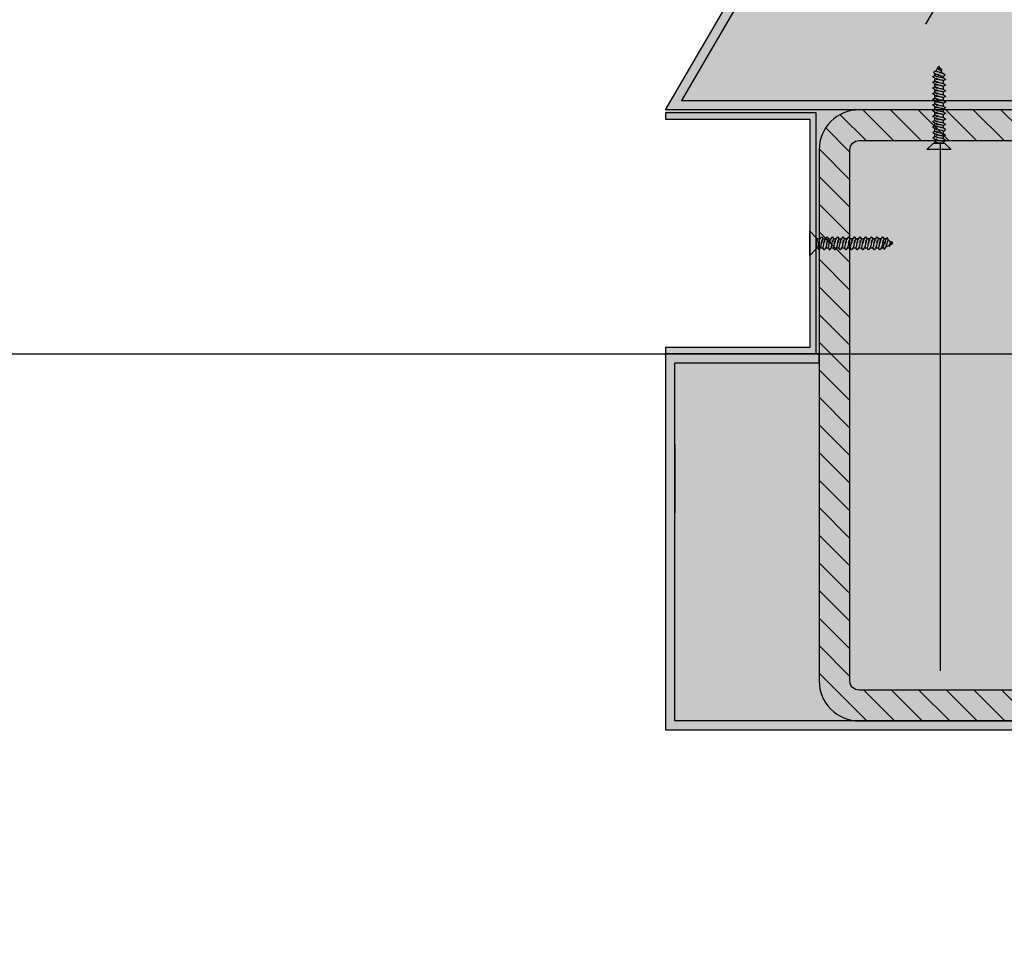
# Model space of a CAD drawing. Units: millimetres. Extents: x -3362 to 724646, y -207626 to 133969.
# Drawn here: x 555196 to 555516, y -33292 to -32988 of the extents above; entities that cross this region are included whole.
import ezdxf

# ---------------------------------------------------------------- set-up
doc = ezdxf.new("R2010")
doc.units = ezdxf.units.MM
for name, color, linetype in [('Dimensions 100', 254, 'Continuous'), ('Hatch', 252, 'Continuous'), ('Insulation', 74, 'Continuous'), ('Sectioned', 5, 'Continuous'), ('Thin', 191, 'Continuous'), ('View', 9, 'Continuous')]:
    doc.layers.add(name, color=color, linetype=linetype)
for name, color, linetype, true_color in [('Glass', 140, 'Continuous', 0x00bfff), ('Hatch Bronze', 7, 'Continuous', 0x7f5621), ('White', 7, 'Continuous', 0xffffff)]:
    doc.layers.add(name, color=color, linetype=linetype, true_color=true_color)
doc.styles.get("Standard").update_dxf_attribs({"font": 'arial.ttf'})
doc.linetypes.add('BATTING', pattern='A,0.00254,-2.54,[134,ltypeshp.shx,S=2.54,R=0,X=-2.54,Y=0],-5.08,[134,ltypeshp.shx,S=2.54,R=180,X=2.54,Y=0],-2.54', length=10.16254)
doc.dimstyles.new('Dimension 1 100', dxfattribs={"dimtxt": 200, "dimasz": 100, "dimexe": 50, "dimexo": 100, "dimgap": 50, "dimtad": 1, "dimdec": 0, "dimrnd": 5, "dimtxsty": 'Standard', "dimblk": 'ARCHTICK', "dimcen": 100, "dimdle": 50, "dimclrd": 251, "dimclre": 251, "dimclrt": 7, "dimadec": 0, "dimazin": 0, "dimtfac": 1, "dimtdec": 0, "dimtmove": 1, "dimatfit": 3, "dimfxl": 500, "dimfxlon": 1, "dimlwd": 5, "dimlwe": 5, "dimarcsym": 0})

# ---------------------------------------------------------------- blocks, each defined once
blk = doc.blocks.new('CAMPUS_CH lesena corten trapezio coperture')
at = {"layer": 'Hatch'}
h = blk.add_hatch(dxfattribs=at)
h.set_pattern_fill('ANSI31', color=256, scale=2)
edge = h.paths.add_edge_path()
edge.add_line((110723.12, 56302.09), (110671.12, 56302.09))
edge.add_arc((110671.12, 56289.09), 13, 90, 180)
edge.add_line((110658.12, 56289.09), (110658.12, 56116.23))
edge.add_arc((110671.12, 56116.23), 13, 180, 270)
edge.add_line((110671.12, 56103.23), (110773.12, 56103.23))
edge.add_line((110773.12, 56103.23), (110773.12, 56113.23))
edge.add_line((110773.12, 56113.23), (110671.12, 56113.23))
edge.add_arc((110671.12, 56116.23), 3, 180, 270, ccw=False)
edge.add_line((110668.12, 56116.23), (110668.12, 56289.09))
edge.add_arc((110671.12, 56289.09), 3, 90, 180, ccw=False)
edge.add_line((110671.12, 56292.09), (110723.12, 56292.09))
edge.add_line((110723.12, 56292.09), (110723.12, 56302.09))
edge = h.paths.add_edge_path()
edge.add_line((111193.12, 56302.09), (111245.12, 56302.09))
edge.add_arc((111245.12, 56289.09), 13, 0, 90, ccw=False)
edge.add_line((111258.12, 56289.09), (111258.12, 56116.23))
edge.add_arc((111245.12, 56116.23), 13, -90, 0, ccw=False)
edge.add_line((111245.12, 56103.23), (111143.12, 56103.23))
edge.add_line((111143.12, 56103.23), (111143.12, 56113.23))
edge.add_line((111143.12, 56113.23), (111245.12, 56113.23))
edge.add_arc((111245.12, 56116.23), 3, 270, 360)
edge.add_line((111248.12, 56116.23), (111248.12, 56289.09))
edge.add_arc((111245.12, 56289.09), 3, 0, 90)
edge.add_line((111245.12, 56292.09), (111193.12, 56292.09))
edge.add_line((111193.12, 56292.09), (111193.12, 56302.09))
at = {"layer": 'Hatch Bronze'}
h = blk.add_hatch(color=256, dxfattribs=at)
h.dxf.hatch_style = 1
h.paths.add_polyline_path([(110608.12, 56302.09), (110723.12, 56302.09), (110723.12, 56305.09), (110611.12, 56305.09), (110611.12, 56584.09), (111140.14, 56584.09), (111302.89, 56305.09), (111193.12, 56305.09), (111193.12, 56302.09), (111308.12, 56302.09), (111141.86, 56587.09), (110608.12, 56587.09)])
h = blk.add_hatch(color=256, dxfattribs=at)
h.dxf.hatch_style = 1
h.paths.add_polyline_path([(111305.12, 56193.2), (111305.12, 56170.99), (111305.12, 56219.71), (111258.12, 56219.71), (111258.12, 56222.71), (111308.12, 56222.71), (111308.12, 56100.28), (110608.37, 56100.28), (110607.87, 56222.71), (110657.62, 56222.71), (110657.62, 56219.71), (110610.87, 56219.71), (110611.37, 56103.23), (111305.12, 56103.23)])
at = {"layer": 'White'}
h = blk.add_hatch(color=256, dxfattribs=at)
h.dxf.hatch_style = 1
h.paths.add_polyline_path([(110608.12, 56587.09), (111141.86, 56587.09), (111308.12, 56302.09), (111308.12, 56299.09), (111261.12, 56299.09), (111261.12, 56224.71), (111308.12, 56224.71), (111308.24, 56103.23), (110608.24, 56103.23), (110608.12, 56224.71), (110655.12, 56224.71), (110655.12, 56299.09), (110608.12, 56299.09)])
at = {"layer": 'Insulation', "linetype": 'BATTING', "ltscale": 2}
blk.add_line((111218.62, 56119.5), (111218.62, 56291.59), dxfattribs=at)
at = {"layer": 'Insulation', "linetype": 'BATTING', "ltscale": 4.5}
blk.add_lwpolyline([(110667.12, 56305.09), (110667.12, 56528.09), (111107.97, 56528.09), (111223.57, 56330.03)], dxfattribs=at)
at = {"layer": 'Sectioned'}
for points in [[(110608.12, 56302.09), (110723.12, 56302.09), (110723.12, 56305.09), (110611.12, 56305.09), (110611.12, 56584.09), (111140.14, 56584.09), (111302.89, 56305.09), (111193.12, 56305.09), (111193.12, 56302.09), (111308.12, 56302.09), (111141.86, 56587.09), (110608.12, 56587.09)], [(111305.12, 56193.2), (111305.12, 56170.99), (111305.12, 56219.71), (111258.12, 56219.71), (111258.12, 56222.71), (111308.12, 56222.71), (111308.12, 56100.28), (110608.37, 56100.28), (110607.87, 56222.71), (110657.62, 56222.71), (110657.62, 56219.71), (110610.87, 56219.71), (110611.37, 56103.23), (111305.12, 56103.23)]]:
    blk.add_lwpolyline(points, close=True, dxfattribs=at)
blk.add_lwpolyline([(111193.12, 56302.09), (111245.12, 56302.09, -0.414214), (111258.12, 56289.09), (111258.12, 56116.23, -0.414214), (111245.12, 56103.23), (111143.12, 56103.23), (111143.12, 56113.23), (111245.12, 56113.23, 0.414214), (111248.12, 56116.23), (111248.12, 56289.09, 0.414214), (111245.12, 56292.09), (111193.12, 56292.09)], format="xyb", close=True, dxfattribs=at)
at = {"layer": 'Thin'}
for points in [[(111218.79, 56315.56), (111219.14, 56316.23), (111219.58, 56315.84), (111219.34, 56315.29), (111219.21, 56315.24), (111218.94, 56315.16), (111218.72, 56315.08), (111218.58, 56315), (111218.43, 56314.92), (111218.25, 56315.06), (111218.21, 56315.11), (111218.24, 56315.17), (111218.26, 56315.19), (111218.49, 56315.35), (111218.94, 56315.67), (111219.01, 56315.72), (111219.14, 56315.78), (111219.59, 56315.85)], [(111220.55, 56313.34), (111220.55, 56313.97), (111220.55, 56313.34), (111220.5, 56313.28), (111220.35, 56313.21), (111220.12, 56313.15), (111219.82, 56313.09), (111219.44, 56313.03), (111220.09, 56312.97), (111219.22, 56312.84), (111218.81, 56312.78), (111218.44, 56312.72), (111218.12, 56312.66), (111217.88, 56312.59), (111217.74, 56312.53), (111217.72, 56312.52), (111217.06, 56312.05), (111217.04, 56311.99), (111217.06, 56311.97), (111217.69, 56311.52)], [(111220.2, 56314.78), (111220.87, 56314.31), (111220.91, 56314.26), (111220.88, 56314.21), (111220.49, 56313.93), (111220.4, 56313.88), (111220.18, 56313.81), (111219.86, 56313.74), (111219.51, 56313.65), (111219.12, 56313.57), (111219.44, 56313.41), (111219.11, 56313.34), (111218.79, 56313.26), (111218.51, 56313.19), (111217.69, 56313.02), (111217.2, 56313.37), (111217.17, 56313.4), (111217.2, 56313.45), (111217.86, 56313.93), (111217.99, 56313.99), (111218.21, 56314.05), (111218.51, 56314.11), (111218.91, 56314.17), (111218.69, 56314.3), (111219.1, 56314.37), (111219.48, 56314.43), (111219.79, 56314.5), (111220.03, 56314.56), (111220.18, 56314.62), (111220.25, 56314.69), (111220.26, 56314.71), (111220.23, 56314.75), (111220.2, 56314.78), (111220.14, 56314.82), (111220.04, 56314.85)], [(111217.69, 56311.55), (111217.74, 56311.61), (111217.88, 56311.67), (111218.12, 56311.74), (111218.44, 56311.8), (111218.81, 56311.86), (111219.22, 56311.92), (111220.09, 56312.05), (111219.44, 56312.11), (111219.82, 56312.17), (111220.12, 56312.23), (111220.35, 56312.3), (111220.5, 56312.36), (111220.51, 56312.36), (111221.18, 56312.84), (111221.19, 56312.85), (111221.19, 56312.91), (111221.18, 56312.92), (111220.55, 56313.37)], [(111217.69, 56312.5), (111217.69, 56313.02)], [(111217.96, 56313.97), (111218.46, 56314.93)], [(111220.18, 56314.62), (111219.55, 56315.76)], [(111220.55, 56311.49), (111220.55, 56312.39), (111220.55, 56311.49), (111220.5, 56311.43), (111220.35, 56311.37), (111220.12, 56311.31), (111219.82, 56311.25), (111219.44, 56311.18), (111220.09, 56311.12), (111219.22, 56311), (111218.81, 56310.94), (111218.44, 56310.87), (111218.12, 56310.81), (111217.88, 56310.75), (111217.74, 56310.69), (111217.72, 56310.68), (111217.06, 56310.2), (111217.04, 56310.14), (111217.06, 56310.12), (111217.69, 56309.68)], [(111220.55, 56309.65), (111220.55, 56310.55), (111220.55, 56309.65), (111220.5, 56309.59), (111220.35, 56309.52), (111220.12, 56309.46), (111219.82, 56309.4), (111219.44, 56309.34), (111220.09, 56309.28), (111219.22, 56309.15), (111218.81, 56309.09), (111218.44, 56309.03), (111218.12, 56308.97), (111217.88, 56308.9), (111217.74, 56308.84), (111217.72, 56308.83), (111217.06, 56308.36), (111217.04, 56308.3), (111217.06, 56308.28), (111217.69, 56307.83)], [(111217.69, 56309.7), (111217.74, 56309.77), (111217.88, 56309.83), (111218.12, 56309.89), (111218.44, 56309.95), (111218.81, 56310.02), (111219.22, 56310.08), (111220.09, 56310.2), (111219.44, 56310.26), (111219.82, 56310.33), (111220.12, 56310.39), (111220.35, 56310.45), (111220.5, 56310.51), (111220.51, 56310.52), (111221.18, 56310.99), (111221.19, 56311), (111221.19, 56311.07), (111221.18, 56311.07), (111220.55, 56311.52)], [(111217.69, 56310.65), (111217.69, 56311.44)], [(111217.69, 56307.86), (111217.74, 56307.92), (111217.88, 56307.98), (111218.12, 56308.05), (111218.44, 56308.11), (111218.81, 56308.17), (111219.22, 56308.23), (111220.09, 56308.36), (111219.44, 56308.42), (111219.82, 56308.48), (111220.12, 56308.54), (111220.35, 56308.6), (111220.5, 56308.67), (111220.51, 56308.67), (111221.18, 56309.15), (111221.19, 56309.16), (111221.19, 56309.22), (111221.18, 56309.23), (111220.55, 56309.68)], [(111220.55, 56307.8), (111220.55, 56308.7), (111220.55, 56307.8), (111220.5, 56307.74), (111220.35, 56307.68), (111220.12, 56307.62), (111219.82, 56307.56), (111219.44, 56307.49), (111220.09, 56307.43), (111219.22, 56307.31), (111218.81, 56307.24), (111218.44, 56307.18), (111218.12, 56307.12), (111217.88, 56307.06), (111217.74, 56306.99), (111217.72, 56306.99), (111217.06, 56306.51), (111217.04, 56306.45), (111217.06, 56306.43), (111217.69, 56305.99)], [(111220.55, 56305.96), (111220.55, 56306.86), (111220.55, 56305.96), (111220.5, 56305.9), (111220.35, 56305.83), (111220.12, 56305.77), (111219.82, 56305.71), (111219.44, 56305.65), (111220.09, 56305.58), (111219.22, 56305.46), (111218.81, 56305.4), (111218.44, 56305.34), (111218.12, 56305.28), (111217.88, 56305.21), (111217.74, 56305.15), (111217.72, 56305.14), (111217.06, 56304.67), (111217.04, 56304.61), (111217.06, 56304.59), (111217.69, 56304.14)], [(111217.69, 56308.81), (111217.69, 56309.6)], [(111217.69, 56306.01), (111217.74, 56306.08), (111217.88, 56306.14), (111218.12, 56306.2), (111218.44, 56306.26), (111218.81, 56306.33), (111219.22, 56306.39), (111220.09, 56306.51), (111219.44, 56306.57), (111219.82, 56306.64), (111220.12, 56306.7), (111220.35, 56306.76), (111220.5, 56306.82), (111220.51, 56306.83), (111221.18, 56307.3), (111221.19, 56307.31), (111221.19, 56307.37), (111221.18, 56307.38), (111220.55, 56307.83)], [(111217.69, 56306.96), (111217.69, 56307.75)], [(111220.55, 56304.11), (111220.55, 56305.01), (111220.55, 56304.11), (111220.5, 56304.05), (111220.35, 56303.99), (111220.12, 56303.93), (111219.82, 56303.87), (111219.44, 56303.8), (111220.09, 56303.74), (111219.22, 56303.62), (111218.81, 56303.55), (111218.44, 56303.49), (111218.12, 56303.43), (111217.88, 56303.37), (111217.74, 56303.3), (111217.72, 56303.3), (111217.06, 56302.82), (111217.04, 56302.76), (111217.06, 56302.74), (111217.69, 56302.3)], [(111217.69, 56304.17), (111217.74, 56304.23), (111217.88, 56304.29), (111218.12, 56304.36), (111218.44, 56304.42), (111218.81, 56304.48), (111219.22, 56304.54), (111220.09, 56304.67), (111219.44, 56304.73), (111219.82, 56304.79), (111220.12, 56304.85), (111220.35, 56304.91), (111220.5, 56304.98), (111220.51, 56304.98), (111221.18, 56305.46), (111221.19, 56305.47), (111221.19, 56305.53), (111221.18, 56305.54), (111220.55, 56305.98)], [(111217.69, 56305.11), (111217.69, 56305.91)], [(111217.69, 56302.32), (111217.74, 56302.39), (111217.88, 56302.45), (111218.12, 56302.51), (111218.44, 56302.57), (111218.81, 56302.63), (111219.22, 56302.7), (111220.09, 56302.82), (111219.44, 56302.88), (111219.82, 56302.95), (111220.12, 56303.01), (111220.35, 56303.07), (111220.5, 56303.13), (111220.51, 56303.14), (111221.18, 56303.61), (111221.19, 56303.62), (111221.19, 56303.68), (111221.18, 56303.69), (111220.55, 56304.14)], [(111217.69, 56303.27), (111217.69, 56304.06)], [(111220.55, 56302.27), (111220.55, 56303.17), (111220.55, 56302.27), (111220.5, 56302.21), (111220.35, 56302.14), (111220.12, 56302.08), (111219.82, 56302.02), (111219.44, 56301.96), (111220.09, 56301.89), (111219.22, 56301.77), (111218.81, 56301.71), (111218.44, 56301.65), (111218.12, 56301.58), (111217.88, 56301.52), (111217.74, 56301.46), (111217.72, 56301.45), (111217.06, 56300.98), (111217.04, 56300.91), (111217.06, 56300.9), (111217.69, 56300.45)], [(111220.55, 56300.42), (111220.55, 56301.32), (111220.55, 56300.42), (111220.5, 56300.36), (111220.35, 56300.3), (111220.12, 56300.24), (111219.82, 56300.17), (111219.44, 56300.11), (111220.09, 56300.05), (111219.22, 56299.92), (111218.81, 56299.86), (111218.44, 56299.8), (111218.12, 56299.74), (111217.88, 56299.68), (111217.74, 56299.61), (111217.72, 56299.61), (111217.06, 56299.13), (111217.04, 56299.07), (111217.06, 56299.05), (111217.69, 56298.6)], [(111217.69, 56300.48), (111217.74, 56300.54), (111217.88, 56300.6), (111218.12, 56300.67), (111218.44, 56300.73), (111218.81, 56300.79), (111219.22, 56300.85), (111220.09, 56300.97), (111219.44, 56301.04), (111219.82, 56301.1), (111220.12, 56301.16), (111220.35, 56301.22), (111220.5, 56301.29), (111220.51, 56301.29), (111221.18, 56301.77), (111221.19, 56301.78), (111221.19, 56301.84), (111221.18, 56301.85), (111220.55, 56302.29)], [(111217.69, 56301.42), (111217.69, 56302.22)], [(111217.69, 56297.84), (111217.69, 56298.63), (111217.74, 56298.69), (111217.88, 56298.76), (111218.12, 56298.82), (111218.44, 56298.88), (111218.81, 56298.94), (111219.22, 56299.01), (111220.09, 56299.13), (111219.44, 56299.19), (111219.82, 56299.26), (111220.12, 56299.32), (111220.35, 56299.38), (111220.5, 56299.44), (111220.51, 56299.45), (111221.18, 56299.92), (111221.19, 56299.93), (111221.19, 56299.99), (111221.18, 56300), (111220.55, 56300.45)], [(111217.69, 56299.58), (111217.69, 56300.37)], [(111220.55, 56298.68), (111220.5, 56298.62), (111220.35, 56298.56), (111220.12, 56298.5), (111219.81, 56298.43), (111219.44, 56298.37), (111220.09, 56298.31), (111219.22, 56298.19), (111218.8, 56298.12), (111218.42, 56298.06), (111218.12, 56298), (111217.88, 56297.94), (111217.74, 56297.88), (111217.72, 56297.87), (111217.06, 56297.39), (111217.03, 56297.36), (111217.06, 56297.31), (111217.69, 56296.87)], [(111217.69, 56295.13), (111217.06, 56295.57), (111217.04, 56295.64), (111217.06, 56295.65), (111217.72, 56296.13), (111217.88, 56296.2), (111218.12, 56296.26), (111218.43, 56296.32), (111218.8, 56296.38), (111219.22, 56296.45), (111220.11, 56296.57), (111219.46, 56296.64), (111219.84, 56296.7), (111220.15, 56296.76), (111220.39, 56296.83), (111220.52, 56296.89), (111220.55, 56296.94)], [(111217.69, 56296.1), (111217.69, 56296.89), (111217.73, 56296.95), (111217.88, 56297.02), (111218.11, 56297.08), (111218.42, 56297.14), (111218.79, 56297.2), (111219.22, 56297.27), (111220.09, 56297.39), (111219.43, 56297.45), (111219.8, 56297.51), (111220.11, 56297.57), (111220.35, 56297.64), (111220.5, 56297.7), (111220.51, 56297.71), (111221.18, 56298.18), (111221.2, 56298.21), (111221.18, 56298.26), (111220.55, 56298.71)], [(111217.69, 56294.36), (111217.69, 56295.15), (111217.73, 56295.21), (111217.88, 56295.28), (111218.12, 56295.34), (111218.43, 56295.4), (111218.8, 56295.46), (111219.22, 56295.53), (111220.11, 56295.65), (111219.46, 56295.72), (111219.84, 56295.78), (111220.15, 56295.84), (111220.39, 56295.91), (111220.51, 56295.97), (111221.18, 56296.44), (111221.2, 56296.5), (111221.18, 56296.52), (111220.55, 56296.97)], [(111220.55, 56298.68), (111220.55, 56299.47)], [(111220.55, 56296.94), (111220.55, 56297.73)], [(111220.55, 56295.2), (111220.5, 56295.14), (111220.35, 56295.08), (111220.11, 56295.01), (111219.8, 56294.95), (111219.43, 56294.89), (111220.09, 56294.83), (111219.22, 56294.71), (111218.8, 56294.64), (111218.43, 56294.58), (111218.12, 56294.52), (111217.89, 56294.46), (111217.74, 56294.4), (111217.72, 56294.39), (111217.06, 56293.91), (111217.03, 56293.88), (111217.06, 56293.83), (111217.69, 56293.39)], [(111217.69, 56291.65), (111217.06, 56292.09), (111217.04, 56292.15), (111217.06, 56292.17), (111217.72, 56292.65), (111217.88, 56292.72), (111218.11, 56292.78), (111218.42, 56292.84), (111218.79, 56292.9), (111219.22, 56292.97), (111220.09, 56293.09), (111219.43, 56293.15), (111219.8, 56293.21), (111220.11, 56293.27), (111220.35, 56293.34), (111220.5, 56293.4), (111220.55, 56293.46), (111220.55, 56294.26)], [(111217.69, 56292.62), (111217.69, 56293.41), (111217.74, 56293.48), (111217.89, 56293.54), (111218.12, 56293.6), (111218.43, 56293.66), (111218.8, 56293.72), (111219.22, 56293.79), (111220.09, 56293.91), (111219.43, 56293.97), (111219.8, 56294.03), (111220.11, 56294.1), (111220.35, 56294.16), (111220.5, 56294.22), (111220.51, 56294.23), (111221.18, 56294.7), (111221.2, 56294.74), (111221.18, 56294.78), (111220.55, 56295.23)], [(111220.55, 56295.2), (111220.55, 56296)], [(111217.69, 56291.67), (111217.73, 56291.73), (111217.88, 56291.8), (111218.11, 56291.86), (111218.42, 56291.92), (111218.79, 56291.98), (111219.22, 56292.05), (111220.09, 56292.17), (111219.43, 56292.23), (111219.8, 56292.29), (111220.11, 56292.36), (111220.35, 56292.42), (111220.51, 56292.49), (111221.18, 56292.96), (111221.2, 56293.02), (111221.18, 56293.04), (111220.55, 56293.49)], [(111220.55, 56292.52), (111220.55, 56291.23), (111217.69, 56291.23), (111217.69, 56291.67)], [(111220.55, 56291.72), (111220.5, 56291.66), (111220.36, 56291.6), (111220.12, 56291.54), (111219.81, 56291.48), (111219.44, 56291.41), (111220.09, 56291.35), (111219.28, 56291.23)], [(111234.79, 56258.32), (111234.12, 56258.67), (111234.51, 56259.11), (111235.06, 56258.88), (111235.11, 56258.74), (111235.19, 56258.48), (111235.27, 56258.26), (111235.35, 56258.11), (111235.43, 56257.97), (111235.29, 56257.78), (111235.24, 56257.74), (111235.18, 56257.77), (111235.16, 56257.79), (111235, 56258.03), (111234.68, 56258.47), (111234.63, 56258.54), (111234.57, 56258.68), (111234.5, 56259.12)], [(111235.73, 56259.71), (111234.59, 56259.08)], [(111235.57, 56259.74), (111236.04, 56260.41), (111236.09, 56260.44), (111236.14, 56260.41), (111236.42, 56260.02), (111236.47, 56259.93), (111236.54, 56259.71), (111236.61, 56259.39), (111236.7, 56259.04), (111236.78, 56258.65), (111236.94, 56258.98), (111237.01, 56258.64), (111237.09, 56258.32), (111237.16, 56258.04), (111237.33, 56257.22), (111236.98, 56256.73), (111236.95, 56256.7), (111236.9, 56256.73), (111236.42, 56257.4), (111236.36, 56257.52), (111236.3, 56257.74), (111236.24, 56258.04), (111236.18, 56258.44), (111236.05, 56258.22), (111235.98, 56258.64), (111235.92, 56259.01), (111235.86, 56259.32), (111235.79, 56259.56), (111235.73, 56259.72), (111235.66, 56259.78), (111235.64, 56259.79), (111235.6, 56259.77), (111235.57, 56259.74), (111235.53, 56259.67), (111235.5, 56259.58)], [(111237.01, 56260.08), (111236.38, 56260.08), (111237.01, 56260.08), (111237.07, 56260.03), (111237.14, 56259.89), (111237.2, 56259.66), (111237.26, 56259.35), (111237.32, 56258.97), (111237.39, 56259.63), (111237.51, 56258.75), (111237.57, 56258.34), (111237.63, 56257.97), (111237.69, 56257.66), (111237.76, 56257.42), (111237.82, 56257.27), (111237.83, 56257.26), (111238.3, 56256.59), (111238.36, 56256.57), (111238.38, 56256.59), (111238.83, 56257.22)], [(111238.8, 56257.22), (111238.74, 56257.27), (111238.68, 56257.42), (111238.61, 56257.66), (111238.55, 56257.97), (111238.49, 56258.34), (111238.43, 56258.75), (111238.31, 56259.63), (111238.24, 56258.97), (111238.18, 56259.35), (111238.12, 56259.66), (111238.06, 56259.89), (111237.99, 56260.03), (111237.99, 56260.04), (111237.51, 56260.71), (111237.5, 56260.72), (111237.44, 56260.72), (111237.43, 56260.71), (111236.99, 56260.08)], [(111238.86, 56260.08), (111237.96, 56260.08), (111238.86, 56260.08), (111238.92, 56260.03), (111238.98, 56259.89), (111239.04, 56259.66), (111239.1, 56259.35), (111239.17, 56258.97), (111239.23, 56259.63), (111239.35, 56258.75), (111239.42, 56258.34), (111239.48, 56257.97), (111239.54, 56257.66), (111239.6, 56257.42), (111239.67, 56257.27), (111239.67, 56257.26), (111240.15, 56256.59), (111240.21, 56256.57), (111240.23, 56256.59), (111240.67, 56257.22)], [(111240.65, 56257.22), (111240.59, 56257.27), (111240.52, 56257.42), (111240.46, 56257.66), (111240.4, 56257.97), (111240.34, 56258.34), (111240.27, 56258.75), (111240.15, 56259.63), (111240.09, 56258.97), (111240.02, 56259.35), (111239.96, 56259.66), (111239.9, 56259.89), (111239.84, 56260.03), (111239.83, 56260.04), (111239.36, 56260.71), (111239.35, 56260.72), (111239.29, 56260.72), (111239.28, 56260.71), (111238.83, 56260.08)], [(111240.7, 56260.08), (111239.81, 56260.08), (111240.7, 56260.08), (111240.77, 56260.03), (111240.83, 56259.89), (111240.89, 56259.66), (111240.95, 56259.35), (111241.01, 56258.97), (111241.08, 56259.63), (111241.2, 56258.75), (111241.26, 56258.34), (111241.32, 56257.97), (111241.39, 56257.66), (111241.45, 56257.42), (111241.51, 56257.27), (111241.52, 56257.26), (111241.99, 56256.59), (111242.06, 56256.57), (111242.07, 56256.59), (111242.52, 56257.22)], [(111242.49, 56257.22), (111242.43, 56257.27), (111242.37, 56257.42), (111242.3, 56257.66), (111242.24, 56257.97), (111242.18, 56258.34), (111242.12, 56258.75), (111242, 56259.63), (111241.93, 56258.97), (111241.87, 56259.35), (111241.81, 56259.66), (111241.75, 56259.89), (111241.68, 56260.03), (111241.68, 56260.04), (111241.2, 56260.71), (111241.19, 56260.72), (111241.13, 56260.72), (111241.12, 56260.71), (111240.68, 56260.08)], [(111242.55, 56260.08), (111241.65, 56260.08), (111242.55, 56260.08), (111242.61, 56260.03), (111242.67, 56259.89), (111242.73, 56259.66), (111242.8, 56259.35), (111242.86, 56258.97), (111242.92, 56259.63), (111243.05, 56258.75), (111243.11, 56258.34), (111243.17, 56257.97), (111243.23, 56257.66), (111243.29, 56257.42), (111243.36, 56257.27), (111243.36, 56257.26), (111243.84, 56256.59), (111243.9, 56256.57), (111243.92, 56256.59), (111244.37, 56257.22)], [(111244.34, 56257.22), (111244.28, 56257.27), (111244.21, 56257.42), (111244.15, 56257.66), (111244.09, 56257.97), (111244.03, 56258.34), (111243.96, 56258.75), (111243.84, 56259.63), (111243.78, 56258.97), (111243.71, 56259.35), (111243.65, 56259.66), (111243.59, 56259.89), (111243.53, 56260.03), (111243.52, 56260.04), (111243.05, 56260.71), (111243.04, 56260.72), (111242.98, 56260.72), (111242.97, 56260.71), (111242.52, 56260.08)], [(111244.39, 56260.08), (111243.5, 56260.08), (111244.39, 56260.08), (111244.46, 56260.03), (111244.52, 56259.89), (111244.58, 56259.66), (111244.64, 56259.35), (111244.7, 56258.97), (111244.77, 56259.63), (111244.89, 56258.75), (111244.95, 56258.34), (111245.01, 56257.97), (111245.08, 56257.66), (111245.14, 56257.42), (111245.2, 56257.27), (111245.21, 56257.26), (111245.68, 56256.59), (111245.75, 56256.57), (111245.77, 56256.59), (111246.21, 56257.22)], [(111246.18, 56257.22), (111246.12, 56257.27), (111246.06, 56257.42), (111246, 56257.66), (111245.93, 56257.97), (111245.87, 56258.34), (111245.81, 56258.75), (111245.69, 56259.63), (111245.62, 56258.97), (111245.56, 56259.35), (111245.5, 56259.66), (111245.44, 56259.89), (111245.37, 56260.03), (111245.37, 56260.04), (111244.9, 56260.71), (111244.88, 56260.72), (111244.82, 56260.72), (111244.81, 56260.71), (111244.37, 56260.08)], [(111246.24, 56260.08), (111245.34, 56260.08), (111246.24, 56260.08), (111246.3, 56260.03), (111246.36, 56259.89), (111246.42, 56259.66), (111246.49, 56259.35), (111246.55, 56258.97), (111246.61, 56259.63), (111246.74, 56258.75), (111246.8, 56258.34), (111246.86, 56257.97), (111246.92, 56257.66), (111246.98, 56257.42), (111247.05, 56257.27), (111247.05, 56257.26), (111247.53, 56256.59), (111247.59, 56256.57), (111247.61, 56256.59), (111248.06, 56257.22)], [(111248.03, 56257.22), (111247.97, 56257.27), (111247.9, 56257.42), (111247.84, 56257.66), (111247.78, 56257.97), (111247.72, 56258.34), (111247.66, 56258.75), (111247.53, 56259.63), (111247.47, 56258.97), (111247.41, 56259.35), (111247.34, 56259.66), (111247.28, 56259.89), (111247.22, 56260.03), (111247.21, 56260.04), (111246.74, 56260.71), (111246.73, 56260.72), (111246.67, 56260.72), (111246.66, 56260.71), (111246.21, 56260.08)], [(111248.08, 56260.08), (111247.19, 56260.08), (111248.08, 56260.08), (111248.15, 56260.03), (111248.21, 56259.89), (111248.27, 56259.66), (111248.33, 56259.35), (111248.39, 56258.97), (111248.46, 56259.63), (111248.58, 56258.75), (111248.64, 56258.34), (111248.7, 56257.97), (111248.77, 56257.66), (111248.83, 56257.42), (111248.89, 56257.27), (111248.9, 56257.26), (111249.37, 56256.59), (111249.44, 56256.57), (111249.46, 56256.59), (111249.9, 56257.22)], [(111249.87, 56257.22), (111249.81, 56257.27), (111249.75, 56257.42), (111249.69, 56257.66), (111249.62, 56257.97), (111249.56, 56258.34), (111249.5, 56258.75), (111249.38, 56259.63), (111249.31, 56258.97), (111249.25, 56259.35), (111249.19, 56259.66), (111249.13, 56259.89), (111249.07, 56260.03), (111249.06, 56260.04), (111248.59, 56260.71), (111248.57, 56260.72), (111248.51, 56260.72), (111248.5, 56260.71), (111248.06, 56260.08)], [(111249.93, 56260.08), (111249.03, 56260.08), (111249.93, 56260.08), (111249.99, 56260.03), (111250.05, 56259.89), (111250.12, 56259.66), (111250.18, 56259.35), (111250.24, 56258.97), (111250.3, 56259.63), (111250.43, 56258.75), (111250.49, 56258.34), (111250.55, 56257.97), (111250.61, 56257.66), (111250.67, 56257.42), (111250.74, 56257.27), (111250.75, 56257.26), (111251.22, 56256.59), (111251.28, 56256.57), (111251.3, 56256.59), (111251.75, 56257.22)], [(111252.51, 56257.22), (111251.72, 56257.22), (111251.66, 56257.27), (111251.59, 56257.42), (111251.53, 56257.66), (111251.47, 56257.97), (111251.41, 56258.34), (111251.35, 56258.75), (111251.22, 56259.63), (111251.16, 56258.97), (111251.1, 56259.35), (111251.03, 56259.66), (111250.97, 56259.89), (111250.91, 56260.03), (111250.9, 56260.04), (111250.43, 56260.71), (111250.42, 56260.72), (111250.36, 56260.72), (111250.35, 56260.71), (111249.9, 56260.08)], [(111251.67, 56260.08), (111250.88, 56260.08)], [(111254.25, 56257.22), (111253.46, 56257.22), (111253.4, 56257.27), (111253.34, 56257.41), (111253.27, 56257.64), (111253.21, 56257.95), (111253.15, 56258.33), (111253.09, 56258.75), (111252.96, 56259.62), (111252.9, 56258.96), (111252.84, 56259.33), (111252.78, 56259.64), (111252.71, 56259.88), (111252.65, 56260.03), (111252.64, 56260.04), (111252.17, 56260.71), (111252.14, 56260.73), (111252.09, 56260.71), (111251.64, 56260.08)], [(111251.67, 56260.08), (111251.73, 56260.03), (111251.79, 56259.88), (111251.86, 56259.65), (111251.92, 56259.35), (111251.98, 56258.97), (111252.04, 56259.63), (111252.17, 56258.75), (111252.23, 56258.33), (111252.29, 56257.96), (111252.35, 56257.65), (111252.41, 56257.41), (111252.48, 56257.27), (111252.48, 56257.26), (111252.96, 56256.59), (111252.99, 56256.56), (111253.04, 56256.59), (111253.49, 56257.22)], [(111253.41, 56260.08), (111252.62, 56260.08)], [(111255.99, 56257.22), (111255.2, 56257.22), (111255.14, 56257.27), (111255.07, 56257.41), (111255.01, 56257.65), (111254.95, 56257.97), (111254.89, 56258.33), (111254.83, 56258.75), (111254.7, 56259.64), (111254.63, 56259), (111254.57, 56259.38), (111254.51, 56259.69), (111254.44, 56259.92), (111254.38, 56260.04), (111253.91, 56260.71), (111253.85, 56260.73), (111253.83, 56260.71), (111253.38, 56260.08)], [(111255.23, 56257.22), (111254.78, 56256.59), (111254.71, 56256.57), (111254.7, 56256.59), (111254.22, 56257.26), (111254.15, 56257.41), (111254.09, 56257.65), (111254.03, 56257.97), (111253.97, 56258.33), (111253.91, 56258.75), (111253.78, 56259.64), (111253.72, 56259), (111253.65, 56259.38), (111253.59, 56259.69), (111253.52, 56259.92), (111253.46, 56260.05), (111253.41, 56260.08)], [(111255.15, 56260.08), (111254.36, 56260.08)], [(111257.73, 56257.22), (111256.94, 56257.22), (111256.87, 56257.28), (111256.81, 56257.43), (111256.75, 56257.66), (111256.69, 56257.96), (111256.63, 56258.33), (111256.56, 56258.75), (111256.44, 56259.62), (111256.38, 56258.96), (111256.32, 56259.34), (111256.26, 56259.65), (111256.19, 56259.88), (111256.13, 56260.03), (111256.12, 56260.04), (111255.65, 56260.71), (111255.61, 56260.74), (111255.57, 56260.71), (111255.12, 56260.08)], [(111255.15, 56260.08), (111255.21, 56260.03), (111255.27, 56259.88), (111255.34, 56259.65), (111255.4, 56259.34), (111255.46, 56258.96), (111255.52, 56259.62), (111255.65, 56258.75), (111255.71, 56258.33), (111255.77, 56257.96), (111255.83, 56257.66), (111255.89, 56257.43), (111255.95, 56257.28), (111255.96, 56257.26), (111256.44, 56256.59), (111256.47, 56256.56), (111256.52, 56256.59), (111256.97, 56257.22)], [(111258.71, 56257.22), (111258.26, 56256.59), (111258.2, 56256.57), (111258.18, 56256.59), (111257.7, 56257.26), (111257.64, 56257.41), (111257.57, 56257.65), (111257.51, 56257.95), (111257.45, 56258.33), (111257.39, 56258.75), (111257.26, 56259.62), (111257.2, 56258.96), (111257.14, 56259.33), (111257.08, 56259.64), (111257.01, 56259.88), (111256.95, 56260.03), (111256.89, 56260.08), (111256.1, 56260.08)], [(111258.68, 56257.22), (111258.62, 56257.26), (111258.55, 56257.41), (111258.49, 56257.65), (111258.43, 56257.95), (111258.37, 56258.33), (111258.31, 56258.75), (111258.18, 56259.62), (111258.12, 56258.96), (111258.06, 56259.33), (111258, 56259.64), (111257.93, 56259.88), (111257.86, 56260.04), (111257.39, 56260.71), (111257.33, 56260.73), (111257.31, 56260.71), (111256.86, 56260.08)], [(111257.84, 56260.08), (111259.12, 56260.08), (111259.12, 56257.22), (111258.68, 56257.22)], [(111258.63, 56260.08), (111258.69, 56260.03), (111258.75, 56259.89), (111258.81, 56259.65), (111258.88, 56259.35), (111258.94, 56258.97), (111259, 56259.63), (111259.12, 56258.81)], [(111236.38, 56257.49), (111235.42, 56257.99)], [(111237.86, 56257.22), (111237.33, 56257.22)], [(111239.7, 56257.22), (111238.91, 56257.22)], [(111241.55, 56257.22), (111240.75, 56257.22)], [(111243.39, 56257.22), (111242.6, 56257.22)], [(111245.24, 56257.22), (111244.44, 56257.22)], [(111247.08, 56257.22), (111246.29, 56257.22)], [(111248.93, 56257.22), (111248.13, 56257.22)], [(111250.77, 56257.22), (111249.98, 56257.22)]]:
    blk.add_lwpolyline(points, dxfattribs=at)
for points in [[(111308.12, 56222.71), (111259.12, 56222.71), (111259.12, 56301.09), (111308.12, 56301.09), (111308.12, 56299.09), (111261.12, 56299.09), (111261.12, 56224.71), (111308.12, 56224.71)], [(111217.31, 56291.23), (111215.16, 56289.23), (111223.08, 56289.23), (111220.92, 56291.23)], [(111259.12, 56256.84), (111261.12, 56254.69), (111261.12, 56262.61), (111259.12, 56260.46)]]:
    blk.add_lwpolyline(points, close=True, dxfattribs=at)
blk = doc.blocks.new('_ArchTick')
at = {"color": 0, "linetype": 'ByBlock', "const_width": 0.15}
blk.add_lwpolyline([(-0.5, -0.5), (0.5, 0.5)], dxfattribs=at)
blk = doc.blocks.new('*D131')
at = {"layer": 'Dimensions 100', "color": 251, "lineweight": 5, "transparency": 16777216}
for p, q in [((542904.48, -32282.33), (542904.43, -31732.33)), ((561793.67, -32280.54), (561793.61, -31730.54))]:
    blk.add_line(p, q, dxfattribs=at)
at = {"layer": 'Dimensions 100', "color": 251, "linetype": 'Continuous', "lineweight": 5, "transparency": 16777216}
blk.add_line((542854.43, -31782.34), (561843.62, -31780.54), dxfattribs=at)
at = {"layer": 'Dimensions 100', "color": 251, "lineweight": 5, "transparency": 16777216, "xscale": 100, "yscale": 100, "zscale": 100}
for p, rotation in [((542904.43, -31782.33), 180.0054402469728), ((561793.62, -31780.54), 0.005440246972815521)]:
    blk.add_blockref('_ArchTick', p, dxfattribs=dict(at, rotation=rotation))
at = {"layer": 'Dimensions 100', "color": 7, "transparency": 16777216, "insert": (552349.01, -31629.32), "char_height": 200, "attachment_point": 5, "rotation": 0.0054}
blk.add_mtext('18890', dxfattribs=at)

msp = doc.modelspace()

# ---------------------------------------------------------------- linework, layer by layer
at = {"layer": 'View', "lineweight": -3}
msp.add_lwpolyline([(541655.07, -33096.32), (582455.55, -33096.32), (582455.55, -73897.8)], dxfattribs=at)

# ---------------------------------------------------------------- block references
at = {"layer": 'Glass', "xscale": -1}
msp.add_blockref('CAMPUS_CH lesena corten trapezio coperture', (666714.19, -89319.04), dxfattribs=at)

# ---------------------------------------------------------------- dimensions: what is measured, and where the dimension line sits
at = {"layer": 'Dimensions 100'}
dim = msp.add_aligned_dim(p1=(542905.07, -38496.8), p2=(561794.26, -38495.01), distance=6714.46, dimstyle='Dimension 1 100', dxfattribs=at)
dim.commit()
dim.dimension.update_dxf_attribs({"geometry": '*D131', "text_midpoint": (552349.01, -31629.32)})

doc.saveas('drawing.dxf')
